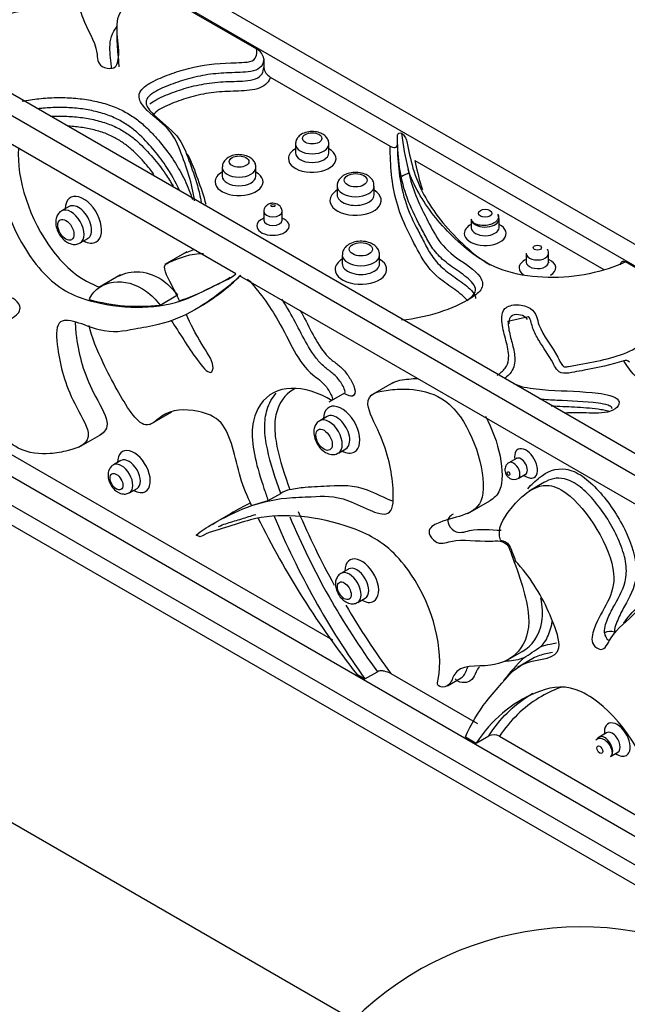
# Model space of a CAD drawing. Units: millimetres. Extents: x 0 to 1376, y 0 to 1917.
# Drawn here: x 405 to 439, y 412 to 468 of the extents above; entities that cross this region are included whole.
import ezdxf
from ezdxf import colors
from ezdxf.entities.mleader import LeaderData, LeaderLine
from ezdxf.math import Vec2, Vec3

# ---------------------------------------------------------------- set-up
doc = ezdxf.new("R2010")
doc.units = ezdxf.units.MM
doc.layers.add('DV7_Défaut', color=7, linetype='Continuous')
doc.layers.add('Défaut', color=7, linetype='Continuous')

# ---------------------------------------------------------------- blocks, each defined once
blk = doc.blocks.new('_DOT')
at = {"color": 0}
blk.add_line((0, 0), (-1, 0), dxfattribs=at)
at = {"color": 0, "const_width": 0.333}
blk.add_lwpolyline([(-0.1665, 0, 1), (0.1665, 0, 1)], format="xyb", close=True, dxfattribs=at)
blk = doc.blocks.new('SE6')
at = {"layer": 'DV7_Défaut', "color": 7, "linetype": 'Continuous'}
for p, q in [((407.813, 473.073), (485.595, 428.166)), ((407.813, 471.849), (483.473, 428.166)), ((412.359, 469.142), (417.98, 465.897)), ((410.085, 467.257), (410.085, 466.305)), ((396.499, 466.541), (474.281, 421.634)), ((474.281, 422.859), (398.62, 466.541)), ((418.386, 465.336), (418.386, 464.846)), ((416.811, 453.181), (396.499, 464.908)), ((418.753, 464.308), (425.531, 460.394)), ((420.172, 460.515), (420.172, 460.025)), ((422.066, 460.025), (422.066, 460.515)), ((425.933, 460.489), (425.933, 460.979)), ((426.926, 459.589), (437.605, 453.423)), ((416.032, 459.2), (416.032, 458.71)), ((417.94, 458.71), (417.94, 459.2)), ((422.525, 458.148), (422.525, 457.658)), ((424.62, 457.658), (424.62, 458.148)), ((407.381, 456.987), (406.957, 456.742)), ((418.386, 456.705), (418.386, 456.215)), ((419.418, 456.215), (419.418, 456.705)), ((430.115, 456.282), (430.115, 455.792)), ((431.682, 455.792), (431.682, 456.282)), ((408.004, 454.927), (408.428, 455.172)), ((414.029, 454.418), (412.792, 453.704)), ((422.819, 454.246), (422.819, 453.756)), ((424.931, 453.756), (424.931, 454.246)), ((433.218, 454.335), (433.218, 453.846)), ((434.486, 453.846), (434.486, 454.335)), ((439.637, 453.393), (438.834, 453.857)), ((410.291, 453.116), (409.054, 452.402)), ((474.281, 420.001), (417.017, 453.062)), ((412.522, 451.415), (413.512, 451.987)), ((432.188, 450.504), (433.346, 450.774)), ((425.64, 447.004), (424.394, 446.285)), ((396.499, 446.129), (474.281, 401.222)), ((398.62, 446.129), (422.265, 432.477)), ((422.079, 445.949), (422.962, 446.459)), ((411.947, 444.656), (413.185, 445.371)), ((421.97, 445.119), (421.546, 444.874)), ((474.281, 399.589), (396.499, 444.496)), ((407.93, 443.375), (409.256, 444.14)), ((422.602, 443.045), (423.026, 443.29)), ((397.206, 442.978), (446.704, 414.401)), ((432.664, 442.744), (432.24, 442.499)), ((410.31, 442.622), (409.885, 442.377)), ((432.756, 441.606), (433.18, 441.851)), ((410.793, 440.805), (411.217, 441.05)), ((434.215, 441.373), (433.381, 440.891)), ((418.633, 440.361), (419.34, 440.769)), ((417.695, 440.085), (418.633, 440.361)), ((429.921, 439.629), (431.166, 440.348)), ((416.508, 439.618), (415.263, 438.899)), ((414.79, 438.3), (414.569, 438.408)), ((423.17, 436.487), (422.745, 436.242)), ((423.692, 434.602), (424.117, 434.847)), ((432.021, 431.269), (432.984, 431.825)), ((433.599, 431.429), (432.722, 430.922)), ((423.646, 430.537), (424.099, 430.276)), ((424.099, 430.276), (424.806, 430.684)), ((425.562, 430.574), (430.461, 427.746)), ((428.762, 429.886), (429.539, 430.335)), ((393.943, 428.04), (423.459, 410.998)), ((437.765, 427.229), (437.341, 426.984)), ((429.778, 426.997), (430.391, 426.643)), ((430.391, 426.643), (431.098, 427.051)), ((431.704, 427.028), (464.972, 407.821)), ((437.975, 425.886), (438.399, 426.131)), ((437.989, 425.901), (437.975, 425.886))]:
    blk.add_line(p, q, dxfattribs=at)
for centre, radius, start, end in [((417.629, 465.216), 0.766, 9.026, 62.7466), ((419.11, 464.946), 0.732, 187.8311, 240.7238), ((441.774, 462.818), 15.687, 186.1489, 193.8102), ((407.798, 467.921), 17.28, 289.718, 300.1944), ((408.52, 461.839), 12.236, 299.9309, 314.4429), ((411.317, 461.695), 10.35, 254.3446, 276.6907), ((438.832, 447.995), 0.293, 41.6717, 109.7646), ((432.529, 441.993), 0.446, 238.7238, 299.9994), ((420.413, 438.913), 2.144, 105.026, 120.04), ((422.571, 429.73), 11.597, 115.174, 121.5117), ((463.273, 461.8), 50.474, 206.3625, 218.2715), ((462.69, 457.838), 47.423, 202.7312, 215.5348), ((459.499, 456.074), 42.991, 202.751, 216.198), ((463.766, 458.454), 47.295, 203.313, 208.92), ((463.766, 458.454), 47.295, 210.5143, 216.1206), ((437.974, 432.255), 0.703, 70.5977, 118.0296), ((438.2, 432.914), 0.557, 184.0212, 233.6222), ((281.292, 658.63), 273.215, 303.74985, 303.9926), ((441.599, 422.67), 12.239, 134.0963, 142.0857), ((431.378, 426.439), 0.673, 61.0799, 114.5637), ((436.309, 397.9), 18.349, 55.6153, 134.4511)]:
    blk.add_arc(centre, radius, start, end, dxfattribs=at)
for centre, major_axis in [((421.119, 460.841), (0.547, 0)), ((416.986, 459.527), (0.554, 0)), ((423.573, 458.474), (0.648, 0)), ((418.902, 457.031), (0.116, 0)), ((430.898, 456.608), (0.384, 0)), ((407.197, 455.671), (-0.324, 0.561)), ((423.875, 454.573), (0.656, 0)), ((433.852, 454.662), (0.234, 0)), ((421.791, 443.797), (-0.328, 0.568)), ((410.056, 441.428), (-0.254, 0.44)), ((432.215, 441.889), (-0.058, 0.1)), ((422.936, 435.259), (-0.273, 0.474)), ((437.375, 426.272), (-0.117, 0.203))]:
    blk.add_ellipse(centre, major_axis=major_axis, ratio=0.57735, dxfattribs=at)
for centre, major_axis, start_param, end_param in [((421.119, 460.515), (-0.947, 0), 6.280568, 6.283185), ((421.119, 460.515), (-0.947, 0), 0, 3.140264), ((421.119, 459.698), (-1.347, 0), 5.492019, 6.283185), ((421.119, 459.698), (-1.347, 0), 0, 3.932759), ((421.119, 460.025), (0.947, 0), 3.13914, 6.270636), ((416.986, 458.384), (-1.354, 0), 5.494236, 6.283185), ((416.986, 458.384), (-1.354, 0), 0, 3.930542), ((416.986, 459.2), (-0.954, 0), 6.280737, 6.283185), ((416.986, 459.2), (-0.954, 0), 0, 3.140265), ((416.986, 458.71), (0.954, 0), 3.138916, 6.270685), ((423.573, 457.331), (-1.448, 0), 5.521508, 6.283185), ((423.573, 457.331), (-1.448, 0), 0, 3.90327), ((423.573, 458.148), (-1.048, 0), 6.28281, 6.283185), ((423.573, 458.148), (-1.048, 0), 0, 3.140292), ((408.187, 456.243), (0.724, -1.254), 0, 3.90327), ((423.573, 457.658), (1.048, 0), 3.136381, 6.283185), ((423.573, 457.658), (1.048, 0), 0, 0.003293), ((407.48, 455.834), (0.524, -0.907), 0, 3.141217), ((407.905, 456.079), (-0.524, 0.907), 0, 0.003293), ((407.905, 456.079), (-0.524, 0.907), 3.136381, 6.283185), ((418.902, 456.705), (-0.516, 0), 0.002325, 3.138217), ((418.902, 455.888), (-0.916, 0), 5.310763, 6.283185), ((418.902, 455.888), (-0.916, 0), 0, 4.114015), ((418.902, 456.215), (0.516, 0), 3.145035, 6.283185), ((418.902, 456.215), (0.516, 0), 0, 0.005973), ((430.898, 456.282), (-0.784, 0), 0, 0.298346), ((430.898, 456.282), (-0.784, 0), 0.298346, 3.155175), ((430.898, 455.465), (-1.184, 0), 5.435911, 6.283185), ((430.898, 455.465), (-1.184, 0), 0, 3.988867), ((430.898, 455.792), (0.784, 0), 3.148486, 6.283185), ((430.898, 455.792), (0.784, 0), 0, 0.003283), ((407.48, 455.834), (0.524, -0.907), 6.281885, 6.283185), ((408.187, 456.243), (0.724, -1.254), 5.521508, 6.283185), ((433.852, 454.335), (-0.634, 0), 6.235362, 6.283185), ((423.875, 453.43), (-1.456, 0), 5.523808, 6.283185), ((423.875, 453.43), (-1.456, 0), 0, 3.90097), ((423.875, 454.246), (-1.056, 0), 6.282981, 6.283185), ((423.875, 454.246), (-1.056, 0), 0, 3.140296), ((433.852, 453.519), (-1.034, 0), 5.372465, 6.283185), ((433.852, 453.846), (0.634, 0), 3.132649, 6.283185), ((433.852, 454.335), (-0.634, 0), 0, 3.151144), ((433.852, 453.519), (-1.034, 0), 2.356194, 4.052313), ((433.852, 453.846), (0.634, 0), 0, 0.0039), ((423.875, 453.756), (1.056, 0), 3.13619, 6.283185), ((423.875, 453.756), (1.056, 0), 0, 0.003434), ((433.852, 453.519), (-1.034, 0), 0, 0.698878), ((422.781, 444.368), (0.728, -1.261), 0, 3.90097), ((422.074, 443.96), (0.528, -0.914), 0, 3.141388), ((422.498, 444.205), (-0.528, 0.914), 0, 0.003434), ((422.498, 444.205), (-0.528, 0.914), 3.13619, 6.283185), ((411.046, 442), (0.654, -1.132), 0, 3.945223), ((433.205, 442.461), (0.458, -0.793), 0, 4.114015), ((410.763, 441.836), (-0.454, 0.786), 3.140421, 6.272906), ((422.074, 443.96), (0.528, -0.914), 6.281888, 6.283185), ((422.781, 444.368), (0.728, -1.261), 5.523808, 6.283185), ((432.922, 442.297), (-0.258, 0.447), 0, 0.005973), ((432.922, 442.297), (-0.258, 0.447), 3.145035, 6.283185), ((410.339, 441.591), (0.454, -0.786), 0, 3.138027), ((432.498, 442.053), (0.258, -0.447), 0, 3.143918), ((432.498, 442.053), (0.258, -0.447), 6.279809, 6.283185), ((433.205, 442.461), (0.458, -0.793), 5.310763, 6.283185), ((410.339, 441.591), (0.454, -0.786), 6.281855, 6.283185), ((411.046, 442), (0.654, -1.132), 5.479555, 6.283185), ((423.926, 435.83), (0.673, -1.166), 0, 3.932759), ((423.643, 435.667), (-0.473, 0.82), 3.13914, 6.270636), ((423.219, 435.422), (0.473, -0.82), 0, 3.138975), ((423.219, 435.422), (0.473, -0.82), 6.281856, 6.283185), ((423.926, 435.83), (0.673, -1.166), 5.492019, 6.283185), ((438.365, 426.843), (0.517, -0.896), 0, 4.052313), ((437.658, 426.435), (0.317, -0.549), 0.065115, 3.142778), ((438.082, 426.68), (-0.317, 0.549), 0, 0.0039), ((438.082, 426.68), (-0.317, 0.549), 3.132649, 6.283185), ((438.365, 426.843), (0.517, -0.896), 5.372465, 6.283185), ((437.658, 426.435), (0.317, -0.549), 0, 0.065115)]:
    blk.add_ellipse(centre, major_axis=major_axis, ratio=0.57735, start_param=start_param, end_param=end_param, dxfattribs=at)
for points, knots in [([(401.522, 465.733), (401.706, 466.508), (402.825, 467.898), (406.006, 468.278), (407.918, 468.515), (408.184, 467.262), (409.008, 466.171), (408.972, 464.898), (410.036, 464.692), (410.402, 466.176), (409.497, 468.006), (411.55, 468.934), (412.359, 469.142)], [0, 0, 0, 0, 0.1642989, 0.3179596, 0.3412366, 0.4128021, 0.555285, 0.6137638, 0.6459373, 0.6995679, 0.8972092, 1, 1, 1, 1]), ([(409.777, 464.805), (409.771, 464.9), (409.763, 464.994), (409.734, 465.291), (409.71, 465.493), (409.682, 465.898), (409.678, 466.1), (409.732, 466.504), (409.791, 466.708), (409.952, 466.985), (410.012, 467.068), (410.084, 467.149)], [0, 0, 0, 0, 0.119487, 0.119487, 0.375032, 0.375032, 0.630576, 0.630576, 0.886121, 0.886121, 1, 1, 1, 1]), ([(410.085, 466.304), (410.085, 466.165), (410.095, 466.027), (410.125, 465.688), (410.149, 465.488), (410.177, 465.152), (410.184, 465.018), (410.184, 464.883)], [0, 0, 0, 0, 0.292426, 0.292426, 0.715764, 0.715764, 1, 1, 1, 1]), ([(414.472, 457.308), (414.352, 458.274), (414.004, 459.219), (413.482, 460.635), (413.245, 461.097), (412.403, 461.918), (411.841, 462.292), (411.359, 462.954), (411.271, 463.205), (411.487, 463.67), (411.757, 463.863), (412.361, 464.188), (412.702, 464.328), (413.394, 464.586), (413.754, 464.701), (414.892, 464.99), (415.7, 465.084), (416.727, 465.115), (416.933, 465.12), (417.34, 465.145), (417.556, 465.155), (417.891, 465.299), (417.941, 465.427), (417.994, 465.661), (417.992, 465.779), (417.98, 465.897)], [0, 0, 0, 0, 0.25, 0.25, 0.375, 0.375, 0.5, 0.5, 0.5625, 0.5625, 0.625, 0.625, 0.6875, 0.6875, 0.75, 0.75, 0.875, 0.875, 0.90625, 0.90625, 0.9375, 0.9375, 0.96875, 0.96875, 1, 1, 1, 1]), ([(418.386, 465.336), (418.378, 465.217), (418.352, 465.098), (418.219, 464.874), (418.103, 464.769), (417.761, 464.636), (417.556, 464.608), (417.152, 464.571), (416.947, 464.564), (416.331, 464.545), (415.921, 464.531), (415.121, 464.438), (414.726, 464.366), (413.962, 464.177), (413.602, 464.062), (412.91, 463.804), (412.568, 463.664), (411.977, 463.331), (411.719, 463.113), (411.74, 462.632), (411.939, 462.408), (412.576, 461.786), (413.115, 461.41), (413.806, 460.547), (413.983, 460.07), (414.316, 459.124), (414.497, 458.652), (414.721, 457.861), (414.79, 457.544), (414.839, 457.226)], [0, 0, 0, 0, 0.032633, 0.032633, 0.065265, 0.065265, 0.097898, 0.097898, 0.13053, 0.13053, 0.195795, 0.195795, 0.26106, 0.26106, 0.326325, 0.326325, 0.391591, 0.391591, 0.456856, 0.456856, 0.522121, 0.522121, 0.652651, 0.652651, 0.783181, 0.783181, 0.913711, 0.913711, 1, 1, 1, 1]), ([(411.934, 462.774), (412.021, 462.853), (412.129, 462.925), (412.534, 463.159), (412.875, 463.299), (413.561, 463.559), (413.918, 463.674), (414.671, 463.865), (415.07, 463.94), (415.877, 464.038), (416.291, 464.054), (416.914, 464.073), (417.121, 464.08), (417.532, 464.114), (417.742, 464.141), (418.095, 464.273), (418.214, 464.378), (418.352, 464.607), (418.377, 464.726), (418.386, 464.846)], [0, 0, 0, 0, 0.06134, 0.06134, 0.217783, 0.217783, 0.374226, 0.374226, 0.53067, 0.53067, 0.687113, 0.687113, 0.765335, 0.765335, 0.843557, 0.843557, 0.921778, 0.921778, 1, 1, 1, 1]), ([(418.753, 464.308), (418.689, 464.068), (418.504, 463.831), (417.81, 463.559), (417.374, 463.533), (416.544, 463.501), (416.126, 463.496), (415.313, 463.413), (414.911, 463.343), (414.15, 463.157), (413.792, 463.043), (413.104, 462.784), (412.76, 462.645), (412.335, 462.385), (412.2, 462.287), (412.142, 462.154), (412.137, 462.138), (412.134, 462.122)], [0, 0, 0, 0, 0.152311, 0.152311, 0.304623, 0.304623, 0.456934, 0.456934, 0.609246, 0.609246, 0.761557, 0.761557, 0.913869, 0.913869, 0.990025, 0.990025, 1, 1, 1, 1]), ([(404.721, 462.937), (404.878, 462.967), (405.035, 462.996), (405.353, 463.045), (405.513, 463.066), (405.999, 463.119), (406.328, 463.141), (406.982, 463.153), (407.309, 463.144), (407.962, 463.093), (408.285, 463.052), (408.908, 462.938), (409.212, 462.865), (409.794, 462.684), (410.064, 462.577), (410.563, 462.335), (410.795, 462.198), (411.218, 461.908), (411.409, 461.755), (411.766, 461.44), (411.93, 461.277), (412.243, 460.945), (412.392, 460.776), (412.818, 460.265), (413.076, 459.918), (413.535, 459.213), (413.738, 458.854), (413.998, 458.306), (414.078, 458.122), (414.221, 457.753), (414.283, 457.567), (414.345, 457.381)], [0, 0, 0, 0, 0.03125, 0.03125, 0.0625, 0.0625, 0.125, 0.125, 0.1875, 0.1875, 0.25, 0.25, 0.3125, 0.3125, 0.375, 0.375, 0.4375, 0.4375, 0.5, 0.5, 0.5625, 0.5625, 0.625, 0.625, 0.75, 0.75, 0.875, 0.875, 0.9375, 0.9375, 1, 1, 1, 1]), ([(413.624, 457.886), (413.409, 458.372), (413.142, 458.85), (412.611, 459.632), (412.373, 459.945), (411.85, 460.561), (411.57, 460.864), (411.085, 461.293), (410.912, 461.431), (410.531, 461.695), (410.323, 461.82), (409.875, 462.043), (409.633, 462.142), (409.111, 462.31), (408.836, 462.379), (408.274, 462.487), (407.984, 462.528), (407.392, 462.58), (407.096, 462.592), (406.503, 462.589), (406.206, 462.574), (405.81, 462.537), (405.71, 462.527), (405.611, 462.514)], [0, 0, 0, 0, 0.204992, 0.204992, 0.345213, 0.345213, 0.485434, 0.485434, 0.555544, 0.555544, 0.625655, 0.625655, 0.695765, 0.695765, 0.765876, 0.765876, 0.835986, 0.835986, 0.906097, 0.906097, 0.976207, 0.976207, 1, 1, 1, 1]), ([(406.365, 462.089), (406.51, 462.096), (406.655, 462.1), (407.096, 462.102), (407.392, 462.091), (407.984, 462.038), (408.273, 461.998), (408.835, 461.889), (409.11, 461.82), (409.632, 461.652), (409.874, 461.554), (410.321, 461.331), (410.53, 461.206), (410.911, 460.942), (411.084, 460.804), (411.569, 460.375), (411.848, 460.072), (412.371, 459.457), (412.611, 459.143), (412.981, 458.598), (413.122, 458.37), (413.252, 458.139)], [0, 0, 0, 0, 0.040972, 0.040972, 0.124984, 0.124984, 0.208997, 0.208997, 0.293009, 0.293009, 0.377021, 0.377021, 0.461034, 0.461034, 0.545046, 0.545046, 0.713071, 0.713071, 0.881095, 0.881095, 1, 1, 1, 1]), ([(412.173, 458.808), (412.02, 459.012), (411.857, 459.214), (411.446, 459.689), (411.194, 459.959), (410.758, 460.342), (410.603, 460.466), (410.264, 460.704), (410.08, 460.817), (409.683, 461.02), (409.469, 461.11), (409.008, 461.265), (408.762, 461.33), (408.262, 461.432), (408.005, 461.471), (407.609, 461.512), (407.476, 461.522), (407.344, 461.53)], [0, 0, 0, 0, 0.162704, 0.162704, 0.385999, 0.385999, 0.497647, 0.497647, 0.609294, 0.609294, 0.720942, 0.720942, 0.832589, 0.832589, 0.944237, 0.944237, 1, 1, 1, 1]), ([(422.055, 460.513), (422.058, 460.547), (422.067, 460.65), (421.988, 460.832), (421.832, 461.013), (421.597, 461.154), (421.281, 461.236), (420.913, 461.232), (420.579, 461.13), (420.338, 460.954), (420.195, 460.734), (420.182, 460.592), (420.177, 460.517)], [0, 0, 0, 0, 0.037008, 0.128034, 0.217508, 0.319842, 0.442061, 0.572004, 0.705959, 0.822707, 0.920181, 1, 1, 1, 1]), ([(425.933, 460.979), (425.933, 461.053), (425.966, 461.104), (426.058, 461.151), (426.116, 461.152), (426.177, 461.138)], [0, 0, 0, 0, 0.5, 0.5, 1, 1, 1, 1]), ([(426.177, 461.138), (426.243, 461.08), (426.308, 461.011), (426.39, 460.891), (426.415, 460.848), (426.451, 460.759), (426.462, 460.714), (426.462, 460.673)], [0, 0, 0, 0, 0.5, 0.5, 0.75, 0.75, 1, 1, 1, 1]), ([(425.531, 460.394), (425.576, 460.368), (425.621, 460.348), (425.708, 460.323), (425.751, 460.318), (425.828, 460.326), (425.863, 460.34), (425.916, 460.395), (425.933, 460.436), (425.933, 460.489)], [0, 0, 0, 0, 0.25, 0.25, 0.5, 0.5, 0.75, 0.75, 1, 1, 1, 1]), ([(429.871, 451.678), (430.045, 451.791), (430.194, 451.914), (430.364, 452.179), (430.375, 452.317), (430.267, 452.577), (430.164, 452.697), (429.808, 453.037), (429.511, 453.24), (428.927, 453.651), (428.639, 453.857), (428.17, 454.302), (427.981, 454.539), (427.665, 455.03), (427.536, 455.285), (427.273, 455.792), (427.138, 456.045), (426.749, 456.807), (426.527, 457.319), (426.046, 458.869), (425.946, 459.923), (425.933, 460.979)], [0, 0, 0, 0, 0.045058, 0.045058, 0.084847, 0.084847, 0.124636, 0.124636, 0.204215, 0.204215, 0.283793, 0.283793, 0.363372, 0.363372, 0.44295, 0.44295, 0.522529, 0.522529, 0.681686, 0.681686, 1, 1, 1, 1]), ([(425.933, 460.489), (425.946, 459.431), (426.047, 458.378), (426.526, 456.832), (426.746, 456.322), (427.133, 455.563), (427.269, 455.311), (427.531, 454.805), (427.659, 454.551), (427.973, 454.061), (428.159, 453.824), (428.626, 453.378), (428.913, 453.171), (429.497, 452.76), (429.798, 452.555), (430.156, 452.216), (430.26, 452.095), (430.342, 451.909), (430.355, 451.849), (430.354, 451.79)], [0, 0, 0, 0, 0.341175, 0.341175, 0.511763, 0.511763, 0.597056, 0.597056, 0.68235, 0.68235, 0.767644, 0.767644, 0.852938, 0.852938, 0.938232, 0.938232, 0.980879, 0.980879, 1, 1, 1, 1]), ([(426.462, 460.673), (426.583, 460.165), (426.669, 459.654), (426.967, 458.642), (427.176, 458.141), (427.959, 456.684), (428.689, 455.763), (430.075, 454.461), (430.564, 454.044), (431.187, 453.69)], [0, 0, 0, 0, 0.200786, 0.200786, 0.401572, 0.401572, 0.803143, 0.803143, 1, 1, 1, 1]), ([(417.017, 453.062), (416.788, 452.812), (415.368, 451.625), (413.6, 450.473), (410.824, 450.019), (409.285, 449.67), (406.553, 451.165), (406.714, 448.539), (407.296, 446.38), (408.985, 443.68), (407.5, 443.202), (406.168, 442.945), (404.664, 443.058), (402.649, 444.802), (400.945, 449.975), (403.696, 450.152), (404.799, 451.211), (404.088, 452.03), (403.003, 451.362), (401.647, 451.53), (400.428, 451.134), (399.678, 452.908), (398.099, 456.593), (400.115, 459.031), (402.595, 458.738), (402.78, 460.267), (403.531, 460.365), (403.234, 458.337), (404.184, 455.091), (406.956, 452.114), (410.247, 451.077), (413.315, 451.28), (415.503, 452.502), (416.441, 452.883), (416.811, 453.181)], [0, 0, 0, 0, 0.017362, 0.0952, 0.117489, 0.151147, 0.186005, 0.206226, 0.241152, 0.260221, 0.290132, 0.308155, 0.336149, 0.354514, 0.411339, 0.460832, 0.474263, 0.482319, 0.496964, 0.532644, 0.550566, 0.556395, 0.594874, 0.657493, 0.69782, 0.709455, 0.718489, 0.725188, 0.800965, 0.820083, 0.859982, 0.948095, 0.974891, 1, 1, 1, 1]), ([(404.511, 460.285), (404.409, 458.563), (405.3, 455.644), (407.684, 453.083), (408.622, 452.605), (409.142, 452.42)], [0, 0, 0, 0, 0.630213, 0.795109, 1, 1, 1, 1]), ([(413.971, 460.06), (414.001, 460.016), (414.03, 459.971), (414.34, 459.471), (414.479, 458.996), (414.816, 458.058), (414.985, 457.589), (415.101, 457.117)], [0, 0, 0, 0, 0.047193, 0.047193, 0.52486, 0.52486, 1, 1, 1, 1]), ([(417.929, 459.199), (417.932, 459.234), (417.941, 459.337), (417.861, 459.52), (417.704, 459.702), (417.466, 459.844), (417.148, 459.927), (416.777, 459.922), (416.44, 459.819), (416.198, 459.641), (416.055, 459.42), (416.042, 459.278), (416.037, 459.203)], [0, 0, 0, 0, 0.037201, 0.128179, 0.217728, 0.320306, 0.442737, 0.572667, 0.706547, 0.823322, 0.920767, 1, 1, 1, 1]), ([(429.858, 451.703), (429.832, 451.738), (429.803, 451.771), (429.663, 451.921), (429.528, 452.031), (429.108, 452.351), (428.8, 452.553), (427.955, 453.185), (427.568, 453.659), (426.999, 454.666), (426.737, 455.178), (426.24, 456.199), (426.042, 456.714), (425.61, 458.273), (425.533, 459.33), (425.531, 460.394)], [0, 0, 0, 0, 0.0119285, 0.0119285, 0.0548881, 0.0548881, 0.1408074, 0.1408074, 0.3126459, 0.3126459, 0.4844844, 0.4844844, 0.6563229, 0.6563229, 1, 1, 1, 1]), ([(426.926, 459.589), (427.031, 459.113), (427.121, 458.636), (427.3, 458.091), (427.326, 458.017), (427.353, 457.943)], [0, 0, 0, 0, 0.863536, 0.863536, 1, 1, 1, 1]), ([(424.608, 458.146), (424.611, 458.186), (424.62, 458.3), (424.529, 458.499), (424.353, 458.694), (424.084, 458.846), (423.726, 458.932), (423.317, 458.919), (422.951, 458.802), (422.692, 458.606), (422.545, 458.37), (422.536, 458.222), (422.534, 458.149)], [0, 0, 0, 0, 0.039679, 0.130261, 0.220939, 0.326599, 0.45126, 0.580877, 0.71387, 0.83082, 0.927956, 1, 1, 1, 1]), ([(426.54, 459.073), (426.716, 458.193), (427.056, 457.333), (427.717, 456.064), (427.918, 455.635), (428.437, 454.813), (428.808, 454.436), (429.764, 453.745), (430.314, 453.419), (430.752, 452.805), (430.803, 452.572), (430.585, 452.15), (430.352, 451.966), (429.567, 451.48), (428.965, 451.216), (427.642, 450.779), (426.922, 450.629), (426.166, 450.556)], [0, 0, 0, 0, 0.25, 0.25, 0.375, 0.375, 0.5, 0.5, 0.625, 0.625, 0.6875, 0.6875, 0.75, 0.75, 0.875, 0.875, 1, 1, 1, 1]), ([(438.834, 453.857), (437.599, 453.281), (436.038, 452.941), (433.665, 452.99), (432.876, 453.099), (431.479, 453.518), (430.886, 453.833), (429.885, 454.53), (429.458, 454.915), (428.661, 455.696), (428.302, 456.096), (427.342, 457.323), (426.854, 458.181), (426.54, 459.073)], [0, 0, 0, 0, 0.25, 0.25, 0.375, 0.375, 0.5, 0.5, 0.625, 0.625, 0.75, 0.75, 1, 1, 1, 1]), ([(419.416, 456.702), (419.416, 456.707), (419.426, 456.763), (419.391, 456.875), (419.314, 457.002), (419.202, 457.095), (419.063, 457.157), (418.886, 457.182), (418.701, 457.148), (418.544, 457.058), (418.44, 456.933), (418.387, 456.804), (418.391, 456.731), (418.393, 456.704)], [0, 0, 0, 0, 0.008412, 0.115063, 0.208649, 0.298247, 0.393096, 0.503563, 0.637244, 0.746786, 0.849773, 0.952831, 1, 1, 1, 1]), ([(406.961, 456.735), (406.944, 456.728), (406.853, 456.693), (406.726, 456.535), (406.628, 456.296), (406.611, 455.998), (406.694, 455.652), (406.885, 455.299), (407.108, 455.068), (407.241, 454.983), (407.28, 454.959)], [0, 0, 0, 0, 0.025383, 0.152765, 0.275443, 0.414775, 0.581584, 0.759349, 0.939849, 1, 1, 1, 1]), ([(418.383, 456.215), (418.383, 456.205), (418.384, 456.189), (418.38, 456.183), (418.38, 456.183)], [0, 0, 0, 0, 0.539295, 1, 1, 1, 1]), ([(419.424, 456.183), (419.424, 456.183), (419.422, 456.186), (419.422, 456.202), (419.42, 456.216)], [0, 0, 0, 0, 0.288676, 1, 1, 1, 1]), ([(431.606, 456.55), (431.606, 456.55), (431.611, 456.546), (431.638, 456.503), (431.659, 456.418), (431.639, 456.302), (431.57, 456.184), (431.425, 456.06), (431.233, 455.975), (431.042, 455.929), (430.876, 455.91), (430.701, 455.912), (430.525, 455.939), (430.364, 455.991), (430.226, 456.069), (430.178, 456.129), (430.151, 456.165)], [0, 0, 0, 0, 0.006091, 0.029169, 0.118647, 0.185682, 0.267775, 0.365184, 0.478196, 0.540958, 0.607778, 0.67868, 0.753677, 0.832768, 0.915933, 1, 1, 1, 1]), ([(431.682, 456.282), (431.675, 456.347), (431.667, 456.413), (431.635, 456.486), (431.631, 456.495)], [0, 0, 0, 0, 0.8779755, 1, 1, 1, 1]), ([(407.28, 454.959), (407.398, 454.904), (407.573, 454.83), (407.845, 454.843), (407.953, 454.91), (407.996, 454.937)], [0, 0, 0, 0, 0.464605, 0.814178, 1, 1, 1, 1]), ([(424.918, 454.244), (424.922, 454.285), (424.93, 454.4), (424.839, 454.6), (424.66, 454.796), (424.388, 454.95), (424.027, 455.035), (423.614, 455.022), (423.247, 454.903), (422.986, 454.706), (422.839, 454.468), (422.83, 454.32), (422.828, 454.247)], [0, 0, 0, 0, 0.039897, 0.130462, 0.221251, 0.327175, 0.451993, 0.581573, 0.714493, 0.831446, 0.928561, 1, 1, 1, 1]), ([(413.628, 451.655), (413.52, 451.879), (413.143, 452.638), (412.557, 453.632), (413.51, 454.029), (414.276, 454.36), (414.971, 454.325)], [0, 0, 0, 0, 0.118668, 0.397672, 0.48842, 1, 1, 1, 1]), ([(413.905, 454.346), (413.948, 454.371), (414.117, 454.442), (414.293, 454.516), (414.421, 454.567)], [0, 0, 0, 0, 0.292227, 1, 1, 1, 1]), ([(434.486, 454.335), (434.481, 454.392), (434.473, 454.456), (434.439, 454.531), (434.428, 454.554), (434.424, 454.562), (434.422, 454.567), (434.421, 454.57), (434.421, 454.571), (434.421, 454.571), (434.421, 454.572)], [0, 0, 0, 0, 0.6751928, 0.8576302, 0.9134518, 0.9342282, 0.951833, 0.9684066, 0.9864281, 1, 1, 1, 1]), ([(434.488, 453.832), (434.488, 453.831), (434.488, 453.832), (434.489, 453.839), (434.488, 453.846)], [0, 0, 0, 0, 0.163513, 1, 1, 1, 1]), ([(438.549, 453.695), (438.549, 453.781), (438.58, 453.848), (438.685, 453.907), (438.759, 453.9), (438.834, 453.857)], [0, 0, 0, 0, 0.5, 0.5, 1, 1, 1, 1]), ([(410.162, 453.041), (410.848, 453.441), (412.209, 453.385), (413.266, 452.291), (413.512, 451.987)], [0, 0, 0, 0, 0.758637, 1, 1, 1, 1]), ([(431.567, 447.438), (431.755, 447.561), (431.913, 447.695), (432.136, 447.997), (432.191, 448.157), (432.26, 448.641), (432.185, 448.967), (432.022, 449.61), (431.929, 449.931), (431.854, 450.416), (431.836, 450.579), (431.849, 450.904), (431.877, 451.072), (432.159, 451.356), (432.442, 451.442), (433.005, 451.425), (433.276, 451.343), (433.641, 451.092), (433.73, 450.933), (433.85, 450.618), (433.882, 450.457), (434.163, 449.667), (434.68, 449.084), (435.085, 448.31), (435.145, 448.149), (435.307, 447.97), (435.339, 447.917), (435.48, 447.919), (435.548, 447.932), (435.75, 447.966), (435.884, 447.991), (436.555, 448.111), (437.09, 448.211), (438.129, 448.46), (438.629, 448.605), (439.496, 449.016), (439.839, 449.285), (440.542, 450.18), (440.604, 450.85), (440.351, 451.811), (440.186, 452.126), (439.847, 452.75), (439.677, 453.062), (439.637, 453.393)], [0, 0, 0, 0, 0.03125, 0.03125, 0.0625, 0.0625, 0.125, 0.125, 0.1875, 0.1875, 0.21875, 0.21875, 0.25, 0.25, 0.28125, 0.28125, 0.3125, 0.3125, 0.34375, 0.34375, 0.375, 0.375, 0.5, 0.5, 0.53125, 0.53125, 0.539063, 0.539063, 0.546875, 0.546875, 0.5625, 0.5625, 0.625, 0.625, 0.6875, 0.6875, 0.75, 0.75, 0.875, 0.875, 0.9375, 0.9375, 1, 1, 1, 1]), ([(408.524, 451.729), (408.534, 451.755), (408.984, 452.804), (410.906, 453.138), (412.276, 451.72), (412.522, 451.415)], [0, 0, 0, 0, 0.020516, 0.817692, 1, 1, 1, 1]), ([(417.466, 452.885), (418.106, 452.221), (419.507, 450.274), (420.45, 447.81), (421.879, 446.998), (422.437, 445.889), (420.51, 447.04), (418.326, 446.846), (417.525, 443.948), (418.066, 441.98), (418.551, 440.587), (418.633, 440.361)], [0, 0, 0, 0, 0.125129, 0.292921, 0.341334, 0.378922, 0.406792, 0.722084, 0.801627, 0.967641, 1, 1, 1, 1]), ([(422.96, 446.464), (422.973, 446.472), (422.982, 446.488), (422.977, 446.562), (422.956, 446.618), (422.847, 446.881), (422.721, 447.082), (422.435, 447.43), (422.274, 447.564), (421.95, 447.809), (421.788, 447.931), (421.482, 448.24), (421.336, 448.421), (420.673, 449.362), (420.303, 450.248), (419.696, 451.291), (419.552, 451.523), (419.4, 451.75)], [0, 0, 0, 0, 0.012968, 0.012968, 0.039183, 0.039183, 0.144045, 0.144045, 0.248906, 0.248906, 0.353768, 0.353768, 0.45863, 0.45863, 0.878076, 0.878076, 1, 1, 1, 1]), ([(420.438, 451.119), (420.497, 451.014), (420.555, 450.908), (420.828, 450.398), (421.031, 449.987), (421.476, 449.189), (421.725, 448.791), (422.173, 448.341), (422.332, 448.229), (422.647, 447.987), (422.8, 447.854), (423.087, 447.526), (423.213, 447.339), (423.431, 446.948), (423.532, 446.73), (423.558, 446.348), (423.448, 446.231), (423.192, 446.274), (423.078, 446.337), (422.964, 446.401)], [0, 0, 0, 0, 0.05174, 0.05174, 0.247127, 0.247127, 0.442515, 0.442515, 0.540209, 0.540209, 0.637903, 0.637903, 0.735597, 0.735597, 0.833291, 0.833291, 0.930985, 0.930985, 1, 1, 1, 1]), ([(413.148, 450.551), (413.615, 449.851), (414.328, 448.645), (415.386, 447.356), (415.64, 448.079), (414.733, 449.367), (414.255, 450.337), (413.99, 450.894)], [0, 0, 0, 0, 0.313275, 0.479595, 0.579372, 0.760727, 1, 1, 1, 1]), ([(432.188, 450.504), (432.189, 450.366), (432.205, 450.228), (432.249, 449.954), (432.278, 449.817), (432.378, 449.407), (432.459, 449.134), (432.543, 448.723), (432.564, 448.585), (432.579, 448.309), (432.572, 448.168), (432.508, 447.894), (432.451, 447.759), (432.27, 447.499), (432.148, 447.379), (432.002, 447.267)], [0, 0, 0, 0, 0.125, 0.125, 0.25, 0.25, 0.5, 0.5, 0.625, 0.625, 0.75, 0.75, 0.875, 0.875, 1, 1, 1, 1]), ([(433.295, 450.602), (433.232, 450.689), (433.137, 450.77), (432.862, 450.869), (432.687, 450.897), (432.382, 450.828), (432.315, 450.728), (432.248, 450.545), (432.242, 450.452), (432.241, 450.358)], [0, 0, 0, 0, 0.25, 0.25, 0.5, 0.5, 0.75, 0.75, 1, 1, 1, 1]), ([(438.733, 448.271), (438.039, 448.029), (437.271, 447.872), (436.309, 447.694), (436.115, 447.66), (435.729, 447.59), (435.532, 447.538), (435.133, 447.579), (435.009, 447.693), (434.845, 447.904), (434.789, 448.015), (434.506, 448.568), (434.193, 448.994), (433.795, 449.646), (433.68, 449.868), (433.518, 450.322), (433.501, 450.557), (433.346, 450.774)], [0, 0, 0, 0, 0.25, 0.25, 0.3125, 0.3125, 0.375, 0.375, 0.4375, 0.4375, 0.5, 0.5, 0.75, 0.75, 0.875, 0.875, 1, 1, 1, 1]), ([(407.73, 450.432), (407.722, 450.178), (407.853, 448.861), (408.356, 446.992), (409.78, 444.717), (409.395, 444.221), (409.124, 444.064)], [0, 0, 0, 0, 0.126406, 0.557997, 0.7936488, 1, 1, 1, 1]), ([(417.695, 440.085), (417.454, 440.586), (416.822, 442.089), (416.456, 444.865), (414.305, 445.575), (412.821, 445.517), (411.573, 444.068), (410.224, 446.363), (409.218, 448.252), (408.66, 449.6), (408.505, 450.266)], [0, 0, 0, 0, 0.090465, 0.265742, 0.367416, 0.543029, 0.638914, 0.789316, 0.879939, 1, 1, 1, 1]), ([(449.405, 447.59), (448.375, 447.572), (447.349, 447.532), (445.813, 447.458), (445.304, 447.418), (444.305, 447.256), (443.818, 447.124), (442.866, 446.852), (442.389, 446.71), (441.62, 446.587), (441.352, 446.562), (440.823, 446.586), (440.566, 446.64), (439.903, 446.9), (439.609, 447.168), (439.109, 447.702), (438.894, 447.979), (438.733, 448.271)], [0, 0, 0, 0, 0.25, 0.25, 0.375, 0.375, 0.5, 0.5, 0.625, 0.625, 0.6875, 0.6875, 0.75, 0.75, 0.875, 0.875, 1, 1, 1, 1]), ([(425.641, 447.005), (425.891, 447.149), (426.434, 447.224), (426.912, 447.262), (427.072, 447.269)], [0, 0, 0, 0, 0.6655425, 1, 1, 1, 1]), ([(414.569, 438.408), (414.85, 438.653), (416.457, 439.625), (418.423, 440.507), (421.348, 440.578), (422.977, 440.71), (425.705, 438.933), (425.741, 441.451), (425.304, 443.581), (423.756, 446.367), (425.339, 446.628), (426.745, 446.701), (428.302, 446.397), (430.263, 444.478), (431.634, 439.337), (428.757, 439.526), (427.527, 438.662), (428.203, 437.791), (429.384, 438.285), (430.783, 437.95), (432.082, 438.168), (432.724, 436.383), (434.081, 432.674), (431.793, 430.617), (429.234, 431.218), (428.923, 429.788), (428.133, 429.792), (428.6, 431.682), (427.865, 434.892), (425.211, 438.083), (421.865, 439.496), (418.657, 439.702), (416.256, 438.813), (415.215, 438.568), (414.79, 438.3)], [0, 0, 0, 0, 0.019458, 0.097002, 0.119206, 0.152736, 0.187462, 0.207606, 0.242399, 0.261397, 0.291195, 0.309149, 0.337037, 0.355332, 0.411942, 0.461247, 0.474626, 0.482653, 0.497241, 0.532787, 0.55064, 0.556447, 0.594781, 0.657161, 0.697336, 0.708927, 0.717927, 0.7246, 0.80009, 0.819135, 0.858883, 0.946662, 0.973356, 1, 1, 1, 1]), ([(420.161, 446.698), (419.719, 446.482), (419.367, 446.096), (419.066, 445.261), (419.006, 444.938), (418.999, 444.203), (419.049, 443.815), (419.29, 442.628), (419.564, 441.801), (419.857, 440.984)], [0, 0, 0, 0, 0.321874, 0.321874, 0.491406, 0.491406, 0.660937, 0.660937, 1, 1, 1, 1]), ([(432.497, 446.979), (432.684, 446.896), (432.891, 446.828), (433.548, 446.682), (434.019, 446.64), (435.418, 446.553), (436.364, 446.544), (437.513, 446.401), (437.743, 446.366), (438.163, 446.244), (438.356, 446.148), (438.508, 445.89), (438.46, 445.745), (438.223, 445.509), (438.037, 445.417), (437.38, 445.262), (436.892, 445.308), (436.089, 445.332), (435.757, 445.326), (435.425, 445.311)], [0, 0, 0, 0, 0.06966, 0.06966, 0.208403, 0.208403, 0.485888, 0.485888, 0.555259, 0.555259, 0.62463, 0.62463, 0.694001, 0.694001, 0.763373, 0.763373, 0.902115, 0.902115, 1, 1, 1, 1]), ([(419.34, 440.769), (419.037, 441.61), (418.754, 442.461), (418.499, 443.684), (418.443, 444.083), (418.431, 444.849), (418.479, 445.194), (418.684, 445.873), (418.86, 446.186), (419.084, 446.432)], [0, 0, 0, 0, 0.384137, 0.384137, 0.576205, 0.576205, 0.768273, 0.768273, 1, 1, 1, 1]), ([(438.069, 445.56), (438.069, 445.582), (438.063, 445.603), (438.015, 445.677), (437.935, 445.718), (437.683, 445.807), (437.489, 445.838), (436.532, 445.969), (435.74, 445.99), (434.635, 446.042), (434.311, 446.058), (433.991, 446.086)], [0, 0, 0, 0, 0.0261608, 0.0261608, 0.0943749, 0.0943749, 0.2308032, 0.2308032, 0.7765161, 0.7765161, 1, 1, 1, 1]), ([(434.636, 445.717), (434.852, 445.705), (435.068, 445.695), (435.731, 445.666), (436.177, 445.646), (436.842, 445.591), (437.062, 445.569), (437.389, 445.525), (437.497, 445.509), (437.708, 445.465), (437.81, 445.44), (437.902, 445.401)], [0, 0, 0, 0, 0.194852, 0.194852, 0.597426, 0.597426, 0.798713, 0.798713, 0.899357, 0.899357, 1, 1, 1, 1]), ([(430.912, 445.133), (431.669, 443.753), (432.224, 441.278), (431.404, 440.485), (431.167, 440.349)], [0, 0, 0, 0, 0.766499, 1, 1, 1, 1]), ([(421.551, 444.867), (421.533, 444.86), (421.441, 444.824), (421.313, 444.665), (421.215, 444.423), (421.199, 444.122), (421.284, 443.773), (421.477, 443.418), (421.702, 443.186), (421.836, 443.102), (421.874, 443.078)], [0, 0, 0, 0, 0.026163, 0.153403, 0.276186, 0.415921, 0.583071, 0.76078, 0.941187, 1, 1, 1, 1]), ([(421.874, 443.078), (421.992, 443.022), (422.169, 442.948), (422.442, 442.961), (422.551, 443.028), (422.594, 443.055)], [0, 0, 0, 0, 0.464943, 0.81488, 1, 1, 1, 1]), ([(432.689, 442.766), (432.689, 442.766), (432.687, 442.762), (432.674, 442.754), (432.662, 442.745)], [0, 0, 0, 0, 0.288676, 1, 1, 1, 1]), ([(409.89, 442.376), (409.883, 442.373), (409.807, 442.347), (409.693, 442.215), (409.595, 442.012), (409.568, 441.762), (409.621, 441.472), (409.769, 441.165), (409.966, 440.943), (410.092, 440.86), (410.139, 440.83)], [0, 0, 0, 0, 0.011588, 0.142381, 0.264216, 0.397088, 0.556528, 0.734408, 0.916759, 1, 1, 1, 1]), ([(432.243, 442.493), (432.215, 442.478), (432.148, 442.443), (432.068, 442.335), (432.019, 442.199), (432.011, 442.052), (432.048, 441.895), (432.141, 441.728), (432.238, 441.655), (432.298, 441.611)], [0, 0, 0, 0, 0.081089, 0.225866, 0.357665, 0.489498, 0.635541, 0.809709, 1, 1, 1, 1]), ([(433.313, 441.032), (433.517, 441.267), (433.735, 441.482), (434.384, 441.979), (434.867, 442.227), (435.757, 442.088), (436.081, 441.948), (436.71, 441.519), (437.019, 441.232), (437.881, 440.28), (438.393, 439.513), (439.179, 437.92), (439.463, 437.046), (439.426, 435.601), (439.152, 435.074), (438.742, 434.32), (438.602, 434.072), (438.417, 433.675), (438.359, 433.538), (438.256, 433.25), (438.193, 433.11), (438.207, 432.918)], [0, 0, 0, 0, 0.089132, 0.089132, 0.2409433, 0.2409433, 0.316849, 0.316849, 0.3927547, 0.3927547, 0.544566, 0.544566, 0.6963773, 0.6963773, 0.8481887, 0.8481887, 0.9240943, 0.9240943, 0.9620472, 0.9620472, 1, 1, 1, 1]), ([(433.181, 441.848), (433.191, 441.853), (433.203, 441.862), (433.21, 441.862), (433.21, 441.862)], [0, 0, 0, 0, 0.539295, 1, 1, 1, 1]), ([(437.644, 432.875), (437.627, 433.058), (437.667, 433.205), (437.751, 433.484), (437.801, 433.615), (437.964, 433.998), (438.09, 434.236), (438.474, 434.941), (438.755, 435.392), (438.898, 436.326), (438.885, 436.682), (438.721, 437.435), (438.581, 437.825), (438.075, 438.953), (437.62, 439.678), (436.837, 440.614), (436.558, 440.9), (435.972, 441.359), (435.668, 441.52), (434.931, 441.693), (434.548, 441.572), (434.213, 441.374)], [0, 0, 0, 0, 0.043115, 0.043115, 0.08623, 0.08623, 0.172459, 0.172459, 0.344919, 0.344919, 0.431149, 0.431149, 0.517378, 0.517378, 0.689838, 0.689838, 0.776068, 0.776068, 0.862297, 0.862297, 1, 1, 1, 1]), ([(419.857, 440.984), (420.136, 441.041), (420.868, 441.153), (422.408, 441.19), (423.751, 441.299), (425.211, 440.509), (425.66, 440.343)], [0, 0, 0, 0, 0.162514, 0.411854, 0.788374, 1, 1, 1, 1]), ([(431.768, 438.112), (431.535, 438.762), (432.173, 439.702), (433.041, 440.717), (434.175, 441.431), (436.226, 440.614), (439.203, 435.795), (437.26, 434.059), (436.813, 432.261), (437.605, 431.744), (438.171, 433.097), (439.214, 433.668), (439.969, 434.792), (440.797, 433.659), (441.364, 432.89), (441.76, 432.269)], [0, 0, 0, 0, 0.090387, 0.147371, 0.235879, 0.293946, 0.473611, 0.630096, 0.672558, 0.698032, 0.744333, 0.857146, 0.913809, 0.932239, 1, 1, 1, 1]), ([(410.139, 440.83), (410.243, 440.782), (410.399, 440.716), (410.644, 440.729), (410.744, 440.788), (410.786, 440.814)], [0, 0, 0, 0, 0.457877, 0.801399, 1, 1, 1, 1]), ([(415.817, 438.886), (415.857, 438.905), (415.896, 438.923), (416.064, 438.995), (416.195, 439.042), (416.594, 439.172), (416.867, 439.243), (417.402, 439.409), (417.666, 439.498), (417.934, 439.581)], [0, 0, 0, 0, 0.059203, 0.059203, 0.247504, 0.247504, 0.624106, 0.624106, 1, 1, 1, 1]), ([(429.095, 439.598), (428.894, 439.482), (428.627, 439.223), (429.263, 438.403), (430.304, 438.839), (431.193, 438.705), (431.799, 438.681)], [0, 0, 0, 0, 0.180301, 0.308638, 0.541903, 1, 1, 1, 1]), ([(431.768, 438.112), (431.96, 438.09), (432.238, 437.973), (432.443, 437.403), (432.553, 437.097), (432.601, 436.965)], [0, 0, 0, 0, 0.487745, 0.781218, 1, 1, 1, 1]), ([(429.778, 426.997), (430.108, 427.715), (430.719, 428.78), (432.026, 430.22), (433.029, 431.47), (435.521, 431.33), (434.522, 434.17), (433.599, 435.844), (432.702, 436.851), (432.601, 436.965)], [0, 0, 0, 0, 0.200053, 0.318575, 0.497551, 0.682913, 0.790438, 0.976154, 1, 1, 1, 1]), ([(422.75, 436.239), (422.74, 436.236), (422.661, 436.206), (422.543, 436.068), (422.445, 435.855), (422.42, 435.592), (422.481, 435.286), (422.641, 434.966), (422.845, 434.741), (422.974, 434.658), (423.019, 434.629)], [0, 0, 0, 0, 0.015601, 0.145214, 0.267086, 0.401682, 0.563497, 0.741553, 0.923328, 1, 1, 1, 1]), ([(438.743, 433.434), (438.848, 433.605), (438.966, 433.761), (439.396, 434.242), (439.752, 434.507), (440.221, 434.995), (440.356, 435.19), (440.614, 435.395), (440.713, 435.449), (440.952, 435.457), (441.093, 435.405), (441.359, 435.195), (441.479, 435.045), (441.702, 434.745), (441.812, 434.593), (442.144, 434.139), (442.363, 433.834), (442.576, 433.523)], [0, 0, 0, 0, 0.123337, 0.123337, 0.415558, 0.415558, 0.561668, 0.561668, 0.634724, 0.634724, 0.707779, 0.707779, 0.780834, 0.780834, 0.853889, 0.853889, 1, 1, 1, 1]), ([(432.986, 431.826), (433.54, 432.146), (433.972, 432.694), (434.163, 433.912), (434.136, 434.376), (434.051, 434.86)], [0, 0, 0, 0, 0.670644, 0.670644, 1, 1, 1, 1]), ([(423.019, 434.629), (423.127, 434.578), (423.288, 434.511), (423.54, 434.523), (423.643, 434.584), (423.685, 434.611)], [0, 0, 0, 0, 0.459986, 0.805186, 1, 1, 1, 1]), ([(434.677, 433.565), (434.667, 433.484), (434.654, 433.405), (434.605, 433.162), (434.56, 433.005), (434.446, 432.712), (434.378, 432.574), (434.223, 432.323), (434.137, 432.209), (434.043, 432.105)], [0, 0, 0, 0, 0.131813, 0.131813, 0.421208, 0.421208, 0.710604, 0.710604, 1, 1, 1, 1]), ([(434.043, 432.105), (434.21, 432.165), (434.388, 432.205), (434.687, 432.264), (434.808, 432.285), (434.928, 432.31)], [0, 0, 0, 0, 0.598356, 0.598356, 1, 1, 1, 1]), ([(434.701, 431.762), (434.455, 431.715), (434.205, 431.676), (433.841, 431.553), (433.718, 431.496), (433.601, 431.427)], [0, 0, 0, 0, 0.636043, 0.636043, 1, 1, 1, 1]), ([(430.571, 430.962), (430.498, 430.883), (430.439, 430.783), (430.322, 430.51), (430.25, 430.35), (430.026, 430.131), (429.879, 430.074), (429.556, 430.054), (429.358, 430.092), (429.194, 430.272)], [0, 0, 0, 0, 0.187191, 0.187191, 0.461236, 0.461236, 0.73528, 0.73528, 1, 1, 1, 1]), ([(429.54, 430.336), (429.574, 430.356), (429.606, 430.38), (429.775, 430.551), (429.832, 430.794), (429.941, 430.974)], [0, 0, 0, 0, 0.171346, 0.171346, 1, 1, 1, 1]), ([(433.082, 431.46), (432.787, 431.349), (432.469, 431.29), (432.08, 431.268), (432.026, 431.265), (431.972, 431.264)], [0, 0, 0, 0, 0.862464, 0.862464, 1, 1, 1, 1]), ([(425.562, 430.574), (425.461, 430.632), (425.345, 430.681), (425.144, 430.723), (425.072, 430.732), (424.93, 430.728), (424.857, 430.714), (424.806, 430.684)], [0, 0, 0, 0, 0.5, 0.5, 0.75, 0.75, 1, 1, 1, 1]), ([(441.207, 423.872), (441.225, 423.668), (441.246, 423.208), (440.808, 422.757), (440.344, 425.185), (438.563, 428.276), (435.545, 430.046), (432.948, 429.398), (431.233, 427.949), (430.391, 426.643)], [0, 0, 0, 0, 0.031804, 0.069706, 0.097808, 0.415732, 0.495939, 0.663338, 1, 1, 1, 1]), ([(431.098, 427.051), (431.72, 428.016), (432.486, 428.773), (433.462, 429.386), (433.538, 429.433), (433.616, 429.478)], [0, 0, 0, 0, 0.922347, 0.922347, 1, 1, 1, 1]), ([(435.147, 429.79), (434.723, 429.636), (434.322, 429.434), (433.065, 428.663), (432.316, 427.944), (431.704, 427.028)], [0, 0, 0, 0, 0.303787, 0.303787, 1, 1, 1, 1]), ([(437.776, 427.238), (437.776, 427.238), (437.775, 427.238), (437.77, 427.235), (437.764, 427.23)], [0, 0, 0, 0, 0.163513, 1, 1, 1, 1]), ([(437.341, 426.984), (437.295, 426.951), (437.243, 426.913), (437.195, 426.845), (437.181, 426.824), (437.175, 426.817), (437.173, 426.813), (437.17, 426.811), (437.168, 426.809), (437.169, 426.814), (437.186, 426.848), (437.236, 426.896), (437.326, 426.929), (437.436, 426.929), (437.582, 426.88), (437.721, 426.783), (437.832, 426.669), (437.914, 426.562), (437.985, 426.44), (438.039, 426.307), (438.071, 426.173), (438.073, 426.05), (438.046, 425.95), (438.009, 425.918), (437.989, 425.901)], [0, 0, 0, 0, 0.08107, 0.102975, 0.109677, 0.112172, 0.114286, 0.116276, 0.118439, 0.12411, 0.143199, 0.216234, 0.270901, 0.337907, 0.417533, 0.510084, 0.56156, 0.61642, 0.67469, 0.736385, 0.801502, 0.870023, 0.941905, 1, 1, 1, 1])]:
    blk.add_open_spline(points, degree=3, knots=knots, dxfattribs=at)
for points in [[(426.607, 458.898), (426.465, 458.827), (426.324, 458.756), (426.184, 458.685)], [(430.151, 456.165), (430.145, 456.167), (430.133, 456.206), (430.115, 456.282)], [(433.218, 453.85), (433.214, 453.842), (433.212, 453.836), (433.213, 453.834)], [(438.395, 426.129), (438.404, 426.129), (438.411, 426.13), (438.412, 426.132)]]:
    blk.add_open_spline(points, degree=3, dxfattribs=at)

msp = doc.modelspace()

# ---------------------------------------------------------------- block references
at = {"layer": 'Défaut'}
msp.add_blockref('SE6', (0, 0), dxfattribs=at)

# ---------------------------------------------------------------- leaders
at = {"layer": 'Défaut', "color": 7, "linetype": 'Continuous'}
ml = msp.add_multileader_mtext('Standard', dxfattribs=at)
ml.set_content('{\\pxsm0.9;\\fSolid Edge ISO|b1||i0||c0|p34;\\W1.;26/04/2018\\P}', color=256)
ml.set_leader_properties()
ml.set_arrow_properties(name='DOT')
ml.build(insert=Vec2(0, 0))
ml.multileader.update_dxf_attribs({"leader_type": 0, "dogleg_length": 0, "arrow_head_size": 12})
ctx = ml.context
ctx.base_point, ctx.char_height, ctx.arrow_head_size, ctx.landing_gap_size = Vec3(1093.878, 1910.029), 12, 12, 4.2
notes = []
notes.append((ctx, [(0, (0, 0, 0), (0, 0), (1, 0), 1, [])]))
ctx.mtext.insert = Vec3(1095.878, 1916.149)
ml = msp.add_multileader_mtext('Standard', dxfattribs=at)
ml.set_content('{\\pxsm0.9;\\fArial|b1||i0||c0|p34;\\W1.;151M/W\\P}', color=256)
ml.set_leader_properties()
ml.set_arrow_properties(name='DOT')
ml.build(insert=Vec2(0, 0))
ml.multileader.update_dxf_attribs({"leader_type": 0, "dogleg_length": 0, "arrow_head_size": 12})
ctx = ml.context
ctx.base_point, ctx.char_height, ctx.arrow_head_size, ctx.landing_gap_size = Vec3(374.752, 1909.862), 12, 12, 4.2
notes.append((ctx, [(0, (0, 0, 0), (0, 0), (1, 0), 1, [])]))
ctx.mtext.insert = Vec3(376.752, 1915.964)
for ctx, leaders in notes:
    for number, flags, end, landing, length, lines in leaders:
        leader = LeaderData()
        leader.index, (leader.has_last_leader_line, leader.has_dogleg_vector, leader.attachment_direction) = number, flags
        leader.last_leader_point, leader.dogleg_vector, leader.dogleg_length = Vec3(end), Vec3(landing), length
        for number, points, colour, breaks in lines:
            line = LeaderLine()
            line.index, line.vertices, line.color, line.breaks = number, Vec3.list(points), colors.encode_raw_color(colour), breaks
            leader.lines.append(line)
        ctx.leaders.append(leader)

doc.saveas('drawing.dxf')
